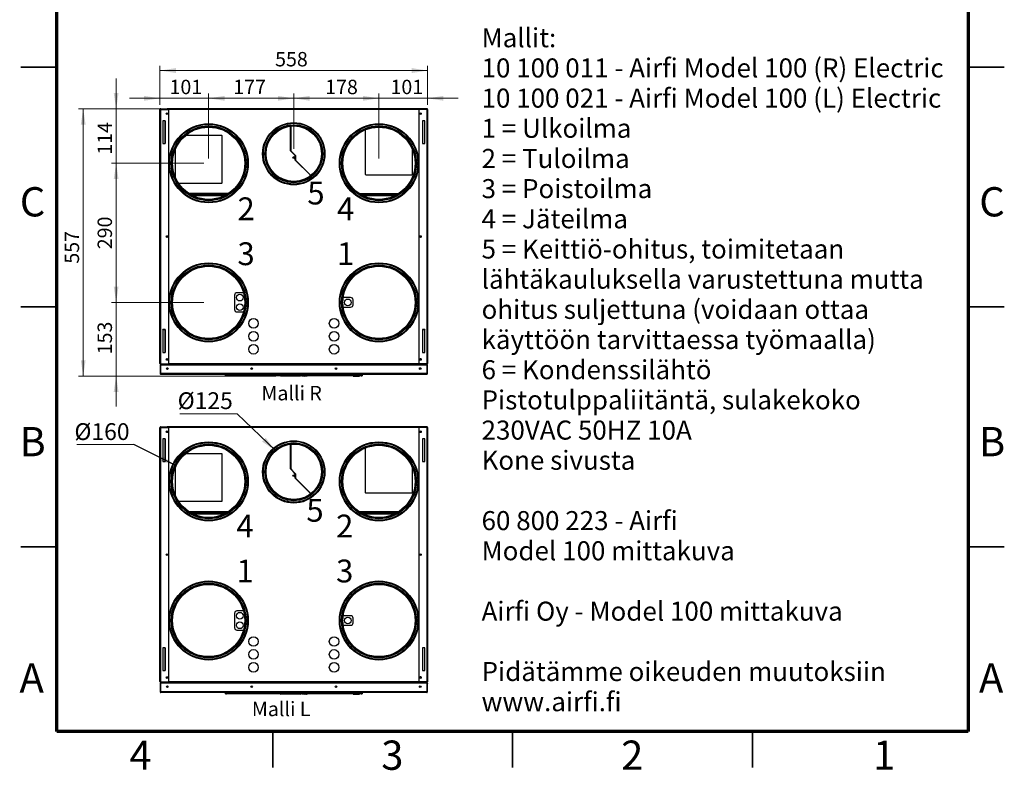
# Model space of a CAD drawing. Units: millimetres. Extents: x 2 to 208, y 2 to 295.
# Drawn here: x 2 to 208, y 2 to 158 of the extents above; entities that cross this region are included whole.
import ezdxf

# ---------------------------------------------------------------- set-up
doc = ezdxf.new("R2010")
doc.units = ezdxf.units.MM
doc.styles.add('SLDTEXTSTYLE0', font='TXT', dxfattribs={"width": 0.75})
doc.styles.add('SLDTEXTSTYLE1', font='TXT', dxfattribs={"width": 0.694444})
doc.dimstyles.new('SLDDIMSTYLE0', dxfattribs={"dimtxt": 3, "dimasz": 3.302, "dimexe": 0, "dimexo": 0.0625, "dimgap": 0.75, "dimtad": 1, "dimdec": 0, "dimlfac": 10, "dimrnd": 1e-09, "dimzin": 12, "dimdsep": 46, "dimtxsty": 'SLDTEXTSTYLE0', "dimsah": 1, "dimcen": 0.09, "dimadec": 0, "dimazin": 3, "dimtfac": 1, "dimtdec": 0, "dimtofl": 0, "dimtmove": 0, "dimatfit": 3, "dimfxl": 1, "dimfrac": 2, "dimtolj": 1, "dimtzin": 12, "dimarcsym": 0})
doc.dimstyles.new('SLDDIMSTYLE1', dxfattribs={"dimtxt": 3, "dimasz": 3.302, "dimexe": 0, "dimexo": 0.0625, "dimgap": 0.75, "dimtad": 1, "dimdec": 0, "dimlfac": 10, "dimrnd": 1e-09, "dimzin": 12, "dimdsep": 46, "dimtxsty": 'SLDTEXTSTYLE0', "dimsah": 1, "dimcen": 0.09, "dimadec": 0, "dimazin": 3, "dimtfac": 1, "dimtdec": 0, "dimtmove": 0, "dimatfit": 0, "dimfxl": 1, "dimfrac": 2, "dimtolj": 1, "dimtzin": 12, "dimarcsym": 0})
doc.dimstyles.new('SLDDIMSTYLE2', dxfattribs={"dimtxt": 0.18, "dimasz": 3.302, "dimexe": 0, "dimexo": 0.0625, "dimgap": 0, "dimtad": 0, "dimtih": 1, "dimtoh": 1, "dimdec": 0, "dimrnd": 1e-09, "dimzin": 0, "dimdsep": 46, "dimtxsty": 'Standard', "dimsah": 1, "dimcen": 0.09, "dimadec": 0, "dimazin": 0, "dimtfac": 3.302, "dimtdec": 0, "dimtofl": 0, "dimtmove": 0, "dimatfit": 3, "dimfxl": 1, "dimfrac": 2, "dimtolj": 1, "dimtzin": 0, "dimarcsym": 0})

# ---------------------------------------------------------------- blocks, each defined once
blk = doc.blocks.new('SW_NOTE_0')
at = {"color": 0, "linetype": 'Continuous', "lineweight": 0, "attachment_point": 1}
for s, insert, char_height, style in [('Mallit:', (0, 5.12), 3.969, 'SLDTEXTSTYLE0'), ('10 100 011 - Airfi Model 100 (R) Electric', (0, -1.18), 3.9687, 'SLDTEXTSTYLE0'), ('10 100 021 - Airfi Model 100 (L) Electric', (0, -7.47), 3.9687, 'SLDTEXTSTYLE0'), ('1 = Ulkoilma', (0, -13.76), 3.9687, 'SLDTEXTSTYLE0'), ('2 = Tuloilma', (0, -20.05), 3.9687, 'SLDTEXTSTYLE0'), ('3 = Poistoilma', (0, -26.34), 3.9687, 'SLDTEXTSTYLE0'), ('4 = Jäteilma', (0, -32.63), 3.9687, 'SLDTEXTSTYLE0'), ('5 = Keittiö-ohitus, toimitetaan', (0, -38.93), 3.9687, 'SLDTEXTSTYLE0'), ('lähtäkauluksella varustettuna mutta', (0, -45.22), 3.9687, 'SLDTEXTSTYLE0'), ('ohitus suljettuna (voidaan ottaa', (0, -51.51), 3.9687, 'SLDTEXTSTYLE0'), ('käyttöön tarvittaessa työmaalla)', (0, -57.8), 3.9687, 'SLDTEXTSTYLE0'), ('6 = Kondenssilähtö', (0, -64.09), 3.9687, 'SLDTEXTSTYLE0'), ('Pistotulppaliitäntä, sulakekoko', (0, -70.38), 3.9687, 'SLDTEXTSTYLE0'), ('230VAC 50HZ 10A', (0, -76.68), 3.9687, 'SLDTEXTSTYLE0'), ('Kone sivusta', (0, -82.97), 3.9687, 'SLDTEXTSTYLE0'), ('60 800 223 - Airfi', (0, -95.55), 3.9687, 'SLDTEXTSTYLE1'), ('Model 100 mittakuva', (0, -101.84), 3.9687, 'SLDTEXTSTYLE0'), ('Airfi Oy - Model 100 mittakuva', (0, -114.43), 3.9687, 'SLDTEXTSTYLE0'), ('Pidätämme oikeuden muutoksiin', (0, -127.01), 3.9687, 'SLDTEXTSTYLE0'), ('www.airfi.fi', (0, -133.3), 3.9687, 'SLDTEXTSTYLE0')]:
    blk.add_mtext(s, dxfattribs=dict(at, insert=insert, char_height=char_height, style=style))
blk = doc.blocks.new('_D_6')
at = {"color": 7, "linetype": 'Continuous', "lineweight": 18}
for p, q in [((31.5, 140.66), (31.5, 148.79)), ((31.5, 147.79), (87.3, 147.79)), ((87.3, 140.66), (87.3, 148.79))]:
    blk.add_line(p, q, dxfattribs=at)
for points in [[(31.5, 147.79), (34.81, 147.28), (34.81, 148.3)], [(87.3, 147.79), (84, 148.3), (84, 147.28)]]:
    blk.add_solid(points, dxfattribs=at)
at = {"color": 7, "linetype": 'Continuous', "lineweight": 18, "insert": (55.5, 151.66), "char_height": 3, "attachment_point": 1, "style": 'SLDTEXTSTYLE0'}
blk.add_mtext('558', dxfattribs=at)
blk = doc.blocks.new('_D_7')
at = {"color": 7, "linetype": 'Continuous', "lineweight": 18}
for p, q in [((31.5, 142), (25.15, 142)), ((31.5, 140.66), (31.5, 143)), ((41.65, 142), (31.5, 142)), ((41.65, 129.46), (41.65, 143)), ((41.65, 142), (48, 142))]:
    blk.add_line(p, q, dxfattribs=at)
for points in [[(31.5, 142), (28.2, 142.51), (28.2, 141.5)], [(41.65, 142), (44.96, 141.5), (44.96, 142.51)]]:
    blk.add_solid(points, dxfattribs=at)
at = {"color": 7, "linetype": 'Continuous', "lineweight": 18, "insert": (33.49, 145.87), "char_height": 3, "attachment_point": 1, "style": 'SLDTEXTSTYLE0'}
blk.add_mtext('101', dxfattribs=at)
blk = doc.blocks.new('_D_8')
at = {"color": 7, "linetype": 'Continuous', "lineweight": 18}
for p, q in [((59.39, 131.44), (59.39, 143)), ((59.39, 142), (77.15, 142)), ((77.15, 129.46), (77.15, 143))]:
    blk.add_line(p, q, dxfattribs=at)
for points in [[(59.39, 142), (62.7, 141.5), (62.7, 142.51)], [(77.15, 142), (73.85, 142.51), (73.85, 141.5)]]:
    blk.add_solid(points, dxfattribs=at)
at = {"color": 7, "linetype": 'Continuous', "lineweight": 18, "insert": (65.94, 145.87), "char_height": 3, "attachment_point": 1, "style": 'SLDTEXTSTYLE0'}
blk.add_mtext('178', dxfattribs=at)
blk = doc.blocks.new('_D_9')
at = {"color": 7, "linetype": 'Continuous', "lineweight": 18}
for p, q in [((41.65, 129.46), (41.65, 143)), ((59.39, 142), (41.65, 142)), ((59.39, 131.44), (59.39, 143))]:
    blk.add_line(p, q, dxfattribs=at)
for points in [[(41.65, 142), (44.96, 141.5), (44.96, 142.51)], [(59.39, 142), (56.09, 142.51), (56.09, 141.5)]]:
    blk.add_solid(points, dxfattribs=at)
at = {"color": 7, "linetype": 'Continuous', "lineweight": 18, "insert": (46.77, 145.87), "char_height": 3, "attachment_point": 1, "style": 'SLDTEXTSTYLE0'}
blk.add_mtext('177', dxfattribs=at)
blk = doc.blocks.new('_D_10')
at = {"color": 7, "linetype": 'Continuous', "lineweight": 18}
for p, q in [((77.15, 142), (70.8, 142)), ((77.15, 129.46), (77.15, 143)), ((77.15, 142), (87.3, 142)), ((87.3, 140.66), (87.3, 143)), ((87.3, 142), (93.65, 142))]:
    blk.add_line(p, q, dxfattribs=at)
for points in [[(77.15, 142), (73.85, 142.51), (73.85, 141.5)], [(87.3, 142), (90.6, 141.5), (90.6, 142.51)]]:
    blk.add_solid(points, dxfattribs=at)
at = {"color": 7, "linetype": 'Continuous', "lineweight": 18, "insert": (79.55, 145.87), "char_height": 3, "attachment_point": 1, "style": 'SLDTEXTSTYLE0'}
blk.add_mtext('101', dxfattribs=at)
blk = doc.blocks.new('_D_11')
at = {"color": 7, "linetype": 'Continuous', "lineweight": 18}
for p, q in [((32.03, 139.81), (14.5, 139.81)), ((15.5, 84.11), (15.5, 139.81)), ((55.68, 84.11), (14.5, 84.11))]:
    blk.add_line(p, q, dxfattribs=at)
for points in [[(15.5, 139.81), (15, 136.51), (16.01, 136.51)], [(15.5, 84.11), (16.01, 87.41), (15, 87.41)]]:
    blk.add_solid(points, dxfattribs=at)
at = {"color": 7, "linetype": 'Continuous', "lineweight": 18, "insert": (11.64, 107.53), "char_height": 3, "attachment_point": 1, "rotation": 90, "style": 'SLDTEXTSTYLE0'}
blk.add_mtext('557', dxfattribs=at)
blk = doc.blocks.new('_D_12')
at = {"color": 7, "linetype": 'Continuous', "lineweight": 18}
for p, q in [((22.37, 139.81), (22.37, 146.16)), ((32.03, 139.81), (21.37, 139.81)), ((22.37, 139.81), (22.37, 128.46)), ((40.65, 128.46), (21.37, 128.46)), ((22.37, 128.46), (22.37, 122.11))]:
    blk.add_line(p, q, dxfattribs=at)
for points in [[(22.37, 139.81), (22.87, 143.11), (21.86, 143.11)], [(22.37, 128.46), (21.86, 125.16), (22.87, 125.16)]]:
    blk.add_solid(points, dxfattribs=at)
at = {"color": 7, "linetype": 'Continuous', "lineweight": 18, "insert": (18.5, 130.25), "char_height": 3, "attachment_point": 1, "rotation": 90, "style": 'SLDTEXTSTYLE0'}
blk.add_mtext('114', dxfattribs=at)
blk = doc.blocks.new('_D_13')
at = {"color": 7, "linetype": 'Continuous', "lineweight": 18}
for p, q in [((40.65, 128.46), (21.37, 128.46)), ((22.37, 128.46), (22.37, 99.46)), ((40.65, 99.46), (21.37, 99.46))]:
    blk.add_line(p, q, dxfattribs=at)
for points in [[(22.37, 128.46), (21.86, 125.16), (22.87, 125.16)], [(22.37, 99.46), (22.87, 102.76), (21.86, 102.76)]]:
    blk.add_solid(points, dxfattribs=at)
at = {"color": 7, "linetype": 'Continuous', "lineweight": 18, "insert": (18.5, 110.54), "char_height": 3, "attachment_point": 1, "rotation": 90, "style": 'SLDTEXTSTYLE0'}
blk.add_mtext('290', dxfattribs=at)
blk = doc.blocks.new('_D_14')
at = {"color": 7, "linetype": 'Continuous', "lineweight": 18}
for p, q in [((22.37, 99.46), (22.37, 105.81)), ((40.65, 99.46), (21.37, 99.46)), ((22.37, 99.46), (22.37, 84.11)), ((55.68, 84.11), (21.37, 84.11)), ((22.37, 84.11), (22.37, 77.76))]:
    blk.add_line(p, q, dxfattribs=at)
for points in [[(22.37, 99.46), (22.87, 102.76), (21.86, 102.76)], [(22.37, 84.11), (21.86, 80.81), (22.87, 80.81)]]:
    blk.add_solid(points, dxfattribs=at)
at = {"color": 7, "linetype": 'Continuous', "lineweight": 18, "insert": (18.5, 88.63), "char_height": 3, "attachment_point": 1, "rotation": 90, "style": 'SLDTEXTSTYLE0'}
blk.add_mtext('153', dxfattribs=at)
blk = doc.blocks.new('SW_NOTE_1')
at = {"color": 0, "linetype": 'Continuous', "lineweight": 0}
blk.add_line((-11.9, 0), (0, 0), dxfattribs=at)
at = {"color": 0, "linetype": 'Continuous', "lineweight": 0, "insert": (-12.38, 4.47), "char_height": 3.5, "attachment_point": 1, "style": 'SLDTEXTSTYLE0'}
blk.add_mtext('Ø160', dxfattribs=at)
blk = doc.blocks.new('SW_NOTE_2')
at = {"color": 0, "linetype": 'Continuous', "lineweight": 0}
blk.add_line((-11.9, 0), (0, 0), dxfattribs=at)
at = {"color": 0, "linetype": 'Continuous', "lineweight": 0, "insert": (-12.38, 4.5), "char_height": 3.5, "attachment_point": 1, "style": 'SLDTEXTSTYLE0'}
blk.add_mtext('Ø125', dxfattribs=at)

msp = doc.modelspace()

# ---------------------------------------------------------------- linework, layer by layer
at = {"color": 7, "linetype": 'Continuous', "lineweight": 70}
for p, q in [((10, 10), (10, 287)), ((200, 287), (200, 10)), ((200, 10), (10, 10))]:
    msp.add_line(p, q, dxfattribs=at)
at = {"color": 7, "linetype": 'Continuous', "lineweight": 35}
for p, q in [((2.5, 148.5), (10, 148.5)), ((10, 148.5), (2.5, 148.5)), ((207.5, 148.5), (200, 148.5)), ((200, 148.5), (207.5, 148.5)), ((10, 98.5), (2.5, 98.5)), ((200, 98.5), (207.5, 98.5)), ((10, 48.5), (2.5, 48.5)), ((200, 48.5), (207.5, 48.5)), ((55, 10), (55, 2.5)), ((105, 2.5), (105, 10)), ((105, 10), (105, 2.5)), ((155, 10), (155, 2.5))]:
    msp.add_line(p, q, dxfattribs=at)
at = {"color": 7, "linetype": 'Continuous', "lineweight": 25}
for p, q in [((31.5, 86.71), (31.5, 139.66)), ((31.65, 139.81), (31.65, 139.74)), ((31.65, 139.81), (33, 139.81)), ((31.65, 139.74), (33, 139.74)), ((31.65, 139.73), (31.65, 139.7)), ((33.03, 139.73), (31.65, 139.73)), ((31.65, 86.67), (31.65, 139.7)), ((31.65, 139.7), (33.15, 139.7)), ((33, 139.81), (33, 139.74)), ((33.03, 139.7), (33.03, 139.81)), ((85.78, 139.81), (33.03, 139.81)), ((87.15, 139.7), (85.65, 139.7)), ((85.78, 139.81), (85.78, 139.7)), ((87.15, 139.73), (85.78, 139.73)), ((87.15, 139.81), (85.8, 139.81)), ((85.8, 139.81), (85.8, 139.74)), ((87.15, 139.74), (85.8, 139.74)), ((87.15, 139.81), (87.15, 139.74)), ((87.15, 139.73), (87.15, 139.7)), ((87.15, 139.7), (87.15, 86.67)), ((87.3, 139.66), (87.3, 86.71)), ((33.35, 86.87), (33.35, 139.5)), ((85.45, 139.5), (85.45, 86.87)), ((32.58, 137.34), (32.08, 137.34)), ((32.08, 137.34), (32.08, 132.59)), ((32.56, 137.34), (32.1, 137.34)), ((32.1, 137.34), (32.1, 137.34)), ((32.56, 137.34), (32.56, 132.59)), ((32.58, 132.59), (32.58, 137.34)), ((58.7, 131.05), (58.7, 136.19)), ((58.75, 136.2), (58.75, 131.07)), ((77.51, 135.98), (76.79, 135.98)), ((86.73, 137.34), (86.23, 137.34)), ((86.23, 137.34), (86.23, 132.59)), ((86.25, 137.34), (86.25, 132.59)), ((86.7, 137.34), (86.25, 137.34)), ((86.7, 137.34), (86.7, 137.34)), ((86.73, 132.59), (86.73, 137.34)), ((44.4, 134.23), (36.82, 134.23)), ((44.5, 124.43), (44.5, 134.13)), ((74.3, 135.42), (74.3, 126.18)), ((32.08, 132.59), (32.58, 132.59)), ((86.23, 132.59), (86.73, 132.59)), ((34.68, 131.29), (34.68, 125.63)), ((59.1, 130.65), (58.7, 131.05)), ((58.75, 131.07), (59.13, 130.69)), ((59.13, 130.69), (59.1, 130.65)), ((59.17, 130.58), (59.2, 130.62)), ((59.7, 130.05), (59.17, 130.58)), ((59.2, 130.62), (59.75, 130.07)), ((59.7, 129.1), (59.7, 130.05)), ((59.75, 130.07), (59.75, 129.12)), ((84.13, 126.18), (84.13, 131.29)), ((62.92, 125.88), (59.7, 129.1)), ((59.75, 129.12), (62.96, 125.91)), ((74.4, 126.08), (84.03, 126.08)), ((35.36, 124.33), (44.4, 124.33)), ((45.6, 122.05), (37.71, 122.05)), ((44.88, 121.66), (38.43, 121.66)), ((73.04, 122.16), (81.27, 122.16)), ((81.1, 122.05), (73.21, 122.05)), ((80.38, 121.66), (73.93, 121.66)), ((47.05, 100.96), (47.05, 97.96)), ((48.91, 101.46), (47.55, 101.46)), ((71.25, 100.46), (69.7, 100.46)), ((71.75, 98.96), (71.75, 99.96)), ((47.55, 97.46), (48.91, 97.46)), ((69.7, 98.46), (71.25, 98.46)), ((32.58, 93.79), (32.08, 93.79)), ((32.08, 93.79), (32.08, 89.04)), ((32.1, 93.74), (32.1, 93.79)), ((32.56, 93.74), (32.1, 93.74)), ((32.56, 93.79), (32.56, 89.04)), ((32.58, 89.04), (32.58, 93.79)), ((86.23, 93.79), (86.23, 89.04)), ((86.73, 93.79), (86.23, 93.79)), ((86.25, 93.79), (86.25, 89.04)), ((86.7, 93.74), (86.25, 93.74)), ((86.7, 93.79), (86.7, 93.74)), ((86.73, 89.04), (86.73, 93.79)), ((32.08, 89.04), (32.58, 89.04)), ((86.23, 89.04), (86.73, 89.04)), ((31.63, 86.38), (31.55, 86.38)), ((31.55, 86.38), (31.55, 84.61)), ((31.63, 86.38), (31.63, 84.61)), ((31.64, 84.61), (31.64, 86.46)), ((31.64, 86.46), (87.16, 86.46)), ((31.64, 85.69), (31.64, 86.38)), ((31.65, 86.67), (33.15, 86.67)), ((31.65, 86.67), (31.65, 86.64)), ((31.65, 86.56), (31.65, 86.64)), ((31.65, 86.64), (33, 86.64)), ((31.65, 86.56), (33, 86.56)), ((32.93, 87.71), (33.08, 87.71)), ((33, 86.56), (33, 86.64)), ((33.03, 86.64), (33, 86.64)), ((33.03, 86.56), (33.03, 86.67)), ((33.03, 86.46), (33.03, 86.56)), ((85.78, 86.56), (33.03, 86.56)), ((33.1, 87.43), (33.1, 87.7)), ((33.11, 87.44), (33.1, 87.44)), ((33.13, 87.56), (33.13, 87.67)), ((33.17, 87.56), (33.13, 87.56)), ((33.13, 87.56), (33.13, 87.49)), ((33.13, 87.45), (33.13, 87.49)), ((85.85, 86.56), (58.35, 86.56)), ((85.68, 87.56), (85.64, 87.56)), ((87.15, 86.67), (85.65, 86.67)), ((85.68, 87.67), (85.68, 87.56)), ((85.68, 87.49), (85.68, 87.56)), ((85.68, 87.49), (85.68, 87.45)), ((85.7, 87.44), (85.69, 87.44)), ((85.7, 87.7), (85.7, 87.43)), ((85.88, 87.71), (85.73, 87.71)), ((85.78, 86.67), (85.78, 86.56)), ((85.78, 86.46), (85.78, 86.56)), ((85.8, 86.56), (85.8, 86.64)), ((87.15, 86.64), (85.8, 86.64)), ((87.15, 86.56), (85.8, 86.56)), ((85.9, 86.67), (85.9, 86.64)), ((87.15, 86.64), (87.15, 86.67)), ((87.15, 86.56), (87.15, 86.64)), ((87.16, 86.46), (87.16, 84.61)), ((87.17, 86.38), (87.17, 85.69)), ((87.18, 86.38), (87.25, 86.38)), ((87.18, 86.38), (87.18, 86.34)), ((87.18, 84.61), (87.18, 86.34)), ((87.25, 86.34), (87.18, 86.34)), ((87.25, 86.38), (87.25, 86.34)), ((87.25, 84.61), (87.25, 86.34)), ((31.63, 84.61), (31.55, 84.61)), ((31.64, 85.69), (31.64, 85.65)), ((87.16, 84.61), (31.64, 84.61)), ((87.1, 84.46), (31.7, 84.46)), ((45.15, 84.36), (45.15, 84.46)), ((45.15, 84.36), (45.35, 84.36)), ((45.15, 84.18), (45.15, 84.36)), ((45.15, 84.18), (45.25, 84.18)), ((45.25, 84.16), (45.17, 84.16)), ((45.25, 84.19), (45.25, 84.18)), ((45.25, 84.16), (45.25, 84.18)), ((45.25, 84.18), (45.27, 84.18)), ((45.35, 84.16), (45.25, 84.16)), ((45.35, 84.46), (45.35, 84.36)), ((45.35, 84.36), (73.45, 84.36)), ((45.35, 84.16), (45.35, 84.36)), ((73.45, 84.16), (45.35, 84.16)), ((61.19, 84.16), (61.19, 84.11)), ((71.77, 84.11), (71.77, 84.16)), ((71.79, 84.11), (71.79, 84.16)), ((71.98, 84.11), (71.98, 84.16)), ((72.16, 84.11), (72.16, 84.16)), ((72.23, 84.11), (72.23, 84.16)), ((72.26, 84.11), (72.26, 84.16)), ((72.36, 84.11), (72.36, 84.16)), ((72.49, 84.11), (72.49, 84.16)), ((72.55, 84.11), (72.55, 84.16)), ((72.58, 84.11), (72.58, 84.16)), ((72.68, 84.11), (72.68, 84.16)), ((72.78, 84.11), (72.78, 84.16)), ((72.81, 84.11), (72.81, 84.16)), ((72.87, 84.11), (72.87, 84.16)), ((72.9, 84.11), (72.9, 84.16)), ((73, 84.11), (73, 84.16)), ((73.1, 84.11), (73.1, 84.16)), ((73.45, 84.36), (73.45, 84.46)), ((73.45, 84.16), (73.45, 84.36)), ((73.65, 84.36), (73.45, 84.36)), ((73.55, 84.16), (73.45, 84.16)), ((73.54, 84.18), (73.55, 84.18)), ((73.55, 84.18), (73.55, 84.19)), ((73.55, 84.18), (73.65, 84.18)), ((73.55, 84.16), (73.55, 84.18)), ((73.63, 84.16), (73.55, 84.16)), ((73.65, 84.46), (73.65, 84.36)), ((73.65, 84.36), (73.65, 84.18)), ((87.16, 85.65), (87.17, 85.69)), ((87.18, 84.61), (87.25, 84.61)), ((60.73, 84.11), (56.68, 84.11)), ((61.19, 84.11), (61.09, 84.11)), ((61.24, 84.11), (61.19, 84.11)), ((61.72, 84.11), (61.24, 84.11)), ((62.13, 84.11), (61.96, 84.11)), ((71.78, 84.11), (71.77, 84.11)), ((72.23, 84.11), (72.18, 84.11)), ((72.23, 84.11), (72.26, 84.11)), ((72.54, 84.11), (72.51, 84.11)), ((72.87, 84.11), (72.82, 84.11)), ((72.87, 84.11), (72.9, 84.11)), ((31.5, 20.39), (31.5, 73.35)), ((31.65, 73.49), (31.65, 73.42)), ((31.65, 73.49), (33, 73.49)), ((31.65, 73.42), (33, 73.42)), ((31.65, 73.42), (31.65, 73.39)), ((33.03, 73.42), (31.65, 73.42)), ((31.65, 20.35), (31.65, 73.39)), ((31.65, 73.39), (33.15, 73.39)), ((33, 73.49), (33, 73.42)), ((33.03, 73.39), (33.03, 73.49)), ((85.78, 73.49), (33.03, 73.49)), ((33.35, 20.55), (33.35, 73.19)), ((85.45, 73.19), (85.45, 20.55)), ((87.15, 73.39), (85.65, 73.39)), ((85.78, 73.49), (85.78, 73.39)), ((87.15, 73.42), (85.78, 73.42)), ((87.15, 73.49), (85.8, 73.49)), ((85.8, 73.49), (85.8, 73.42)), ((87.15, 73.42), (85.8, 73.42)), ((87.15, 73.49), (87.15, 73.42)), ((87.15, 73.42), (87.15, 73.39)), ((87.15, 73.39), (87.15, 20.35)), ((87.3, 73.35), (87.3, 20.39)), ((32.58, 71.02), (32.08, 71.02)), ((32.08, 71.02), (32.08, 66.27)), ((32.56, 71.02), (32.1, 71.02)), ((32.1, 71.02), (32.1, 71.02)), ((32.56, 71.02), (32.56, 66.27)), ((32.58, 66.27), (32.58, 71.02)), ((58.7, 64.73), (58.7, 69.88)), ((58.75, 69.88), (58.75, 64.75)), ((86.73, 71.02), (86.23, 71.02)), ((86.23, 71.02), (86.23, 66.27)), ((86.25, 71.02), (86.25, 66.27)), ((86.7, 71.02), (86.25, 71.02)), ((86.7, 71.02), (86.7, 71.02)), ((86.73, 66.27), (86.73, 71.02)), ((44.4, 67.91), (36.82, 67.91)), ((44.5, 58.11), (44.5, 67.81)), ((74.3, 69.11), (74.3, 59.86)), ((77.51, 69.66), (76.79, 69.66)), ((32.08, 66.27), (32.58, 66.27)), ((86.23, 66.27), (86.73, 66.27)), ((34.68, 64.97), (34.68, 59.32)), ((59.1, 64.34), (58.7, 64.73)), ((58.75, 64.75), (59.13, 64.37)), ((59.13, 64.37), (59.1, 64.34)), ((59.17, 64.26), (59.2, 64.3)), ((59.7, 63.73), (59.17, 64.26)), ((59.2, 64.3), (59.75, 63.75)), ((59.7, 62.78), (59.7, 63.73)), ((59.75, 63.75), (59.75, 62.8)), ((84.13, 59.86), (84.13, 64.97)), ((62.92, 59.56), (59.7, 62.78)), ((59.75, 62.8), (62.96, 59.59)), ((74.4, 59.76), (84.03, 59.76)), ((35.36, 58.01), (44.4, 58.01)), ((45.6, 55.74), (37.71, 55.74)), ((73.04, 55.84), (81.27, 55.84)), ((81.1, 55.74), (73.21, 55.74)), ((44.88, 55.34), (38.43, 55.34)), ((80.38, 55.34), (73.93, 55.34)), ((48.91, 35.14), (47.55, 35.14)), ((47.05, 34.64), (47.05, 31.64)), ((71.25, 34.14), (69.7, 34.14)), ((71.75, 32.64), (71.75, 33.64)), ((47.55, 31.14), (48.91, 31.14)), ((69.7, 32.14), (71.25, 32.14)), ((32.58, 27.47), (32.08, 27.47)), ((32.08, 27.47), (32.08, 22.72)), ((32.1, 27.42), (32.1, 27.47)), ((32.56, 27.42), (32.1, 27.42)), ((32.56, 27.47), (32.56, 22.72)), ((32.58, 22.72), (32.58, 27.47)), ((86.23, 27.47), (86.23, 22.72)), ((86.73, 27.47), (86.23, 27.47)), ((86.25, 27.47), (86.25, 22.72)), ((86.7, 27.42), (86.25, 27.42)), ((86.7, 27.47), (86.7, 27.42)), ((86.73, 22.72), (86.73, 27.47)), ((32.08, 22.72), (32.58, 22.72)), ((86.23, 22.72), (86.73, 22.72)), ((32.93, 21.39), (33.08, 21.39)), ((33.1, 21.11), (33.1, 21.38)), ((33.11, 21.12), (33.1, 21.12)), ((33.13, 21.24), (33.13, 21.35)), ((33.17, 21.24), (33.13, 21.24)), ((33.13, 21.24), (33.13, 21.17)), ((33.13, 21.13), (33.13, 21.17)), ((85.68, 21.24), (85.64, 21.24)), ((85.68, 21.35), (85.68, 21.24)), ((85.68, 21.17), (85.68, 21.24)), ((85.68, 21.17), (85.68, 21.13)), ((85.7, 21.12), (85.69, 21.12)), ((85.7, 21.38), (85.7, 21.11)), ((85.88, 21.39), (85.73, 21.39)), ((31.63, 20.06), (31.55, 20.06)), ((31.55, 20.06), (31.55, 18.29)), ((31.63, 20.06), (31.63, 18.29)), ((31.64, 18.29), (31.64, 20.14)), ((31.64, 20.14), (87.16, 20.14)), ((31.64, 19.37), (31.64, 20.06)), ((31.64, 19.37), (31.64, 19.33)), ((31.65, 20.35), (33.15, 20.35)), ((31.65, 20.35), (31.65, 20.32)), ((31.65, 20.24), (31.65, 20.32)), ((31.65, 20.32), (33, 20.32)), ((31.65, 20.24), (33, 20.24)), ((33, 20.24), (33, 20.32)), ((33.03, 20.32), (33, 20.32)), ((33.03, 20.24), (33.03, 20.35)), ((33.03, 20.14), (33.03, 20.24)), ((85.78, 20.24), (33.03, 20.24)), ((85.85, 20.24), (58.35, 20.24)), ((87.15, 20.35), (85.65, 20.35)), ((85.78, 20.35), (85.78, 20.24)), ((85.78, 20.14), (85.78, 20.24)), ((85.8, 20.24), (85.8, 20.32)), ((87.15, 20.32), (85.8, 20.32)), ((87.15, 20.24), (85.8, 20.24)), ((85.9, 20.35), (85.9, 20.32)), ((87.15, 20.32), (87.15, 20.35)), ((87.15, 20.24), (87.15, 20.32)), ((87.16, 20.14), (87.16, 18.29)), ((87.16, 19.33), (87.17, 19.37)), ((87.17, 20.06), (87.17, 19.37)), ((87.18, 20.06), (87.25, 20.06)), ((87.18, 20.06), (87.18, 20.03)), ((87.18, 18.29), (87.18, 20.03)), ((87.25, 20.03), (87.18, 20.03)), ((87.25, 20.06), (87.25, 20.03)), ((87.25, 18.29), (87.25, 20.03)), ((31.63, 18.29), (31.55, 18.29)), ((87.16, 18.29), (31.64, 18.29)), ((87.1, 18.14), (31.7, 18.14)), ((45.15, 18.04), (45.15, 18.14)), ((45.15, 18.04), (45.35, 18.04)), ((45.15, 17.86), (45.15, 18.04)), ((45.15, 17.86), (45.25, 17.86)), ((45.25, 17.84), (45.17, 17.84)), ((45.25, 17.87), (45.25, 17.86)), ((45.25, 17.84), (45.25, 17.86)), ((45.25, 17.86), (45.27, 17.86)), ((45.35, 17.84), (45.25, 17.84)), ((45.35, 18.14), (45.35, 18.04)), ((45.35, 18.04), (73.45, 18.04)), ((45.35, 17.84), (45.35, 18.04)), ((73.45, 17.84), (45.35, 17.84)), ((60.73, 17.79), (56.68, 17.79)), ((61.19, 17.79), (61.09, 17.79)), ((61.19, 17.84), (61.19, 17.79)), ((61.24, 17.79), (61.19, 17.79)), ((61.72, 17.79), (61.24, 17.79)), ((62.13, 17.79), (61.96, 17.79)), ((71.77, 17.79), (71.77, 17.84)), ((71.78, 17.79), (71.77, 17.79)), ((71.79, 17.79), (71.79, 17.84)), ((71.98, 17.79), (71.98, 17.84)), ((72.16, 17.79), (72.16, 17.84)), ((72.23, 17.79), (72.18, 17.79)), ((72.23, 17.79), (72.23, 17.84)), ((72.23, 17.79), (72.26, 17.79)), ((72.26, 17.79), (72.26, 17.84)), ((72.36, 17.79), (72.36, 17.84)), ((72.49, 17.79), (72.49, 17.84)), ((72.54, 17.79), (72.51, 17.79)), ((72.55, 17.79), (72.55, 17.84)), ((72.58, 17.79), (72.58, 17.84)), ((72.68, 17.79), (72.68, 17.84)), ((72.78, 17.79), (72.78, 17.84)), ((72.81, 17.79), (72.81, 17.84)), ((72.87, 17.79), (72.82, 17.79)), ((72.87, 17.79), (72.87, 17.84)), ((72.87, 17.79), (72.9, 17.79)), ((72.9, 17.79), (72.9, 17.84)), ((73, 17.79), (73, 17.84)), ((73.1, 17.79), (73.1, 17.84)), ((73.45, 18.04), (73.45, 18.14)), ((73.45, 17.84), (73.45, 18.04)), ((73.65, 18.04), (73.45, 18.04)), ((73.55, 17.84), (73.45, 17.84)), ((73.54, 17.86), (73.55, 17.86)), ((73.55, 17.86), (73.55, 17.87)), ((73.55, 17.86), (73.65, 17.86)), ((73.55, 17.84), (73.55, 17.86)), ((73.63, 17.84), (73.55, 17.84)), ((73.65, 18.14), (73.65, 18.04)), ((73.65, 18.04), (73.65, 17.86)), ((87.18, 18.29), (87.25, 18.29))]:
    msp.add_line(p, q, dxfattribs=at)
at = {"color": 8, "linetype": 'Continuous', "lineweight": 25}
for p, q in [((85.53, 139.66), (33.27, 139.66)), ((45.72, 122.13), (37.59, 122.13)), ((37.96, 121.9), (45.35, 121.9)), ((73.46, 121.9), (80.85, 121.9)), ((31.64, 86.38), (31.64, 86.38)), ((32.95, 87.4), (32.95, 87.71)), ((33.13, 87.49), (33.15, 87.49)), ((33.27, 86.71), (85.53, 86.71)), ((85.65, 87.49), (85.68, 87.49)), ((85.85, 87.4), (85.85, 87.71)), ((87.17, 86.38), (87.16, 86.38)), ((31.64, 85.69), (31.64, 85.69)), ((87.17, 85.69), (87.16, 85.69)), ((85.53, 73.35), (33.27, 73.35)), ((45.72, 55.81), (37.59, 55.81)), ((37.96, 55.59), (45.35, 55.59)), ((73.46, 55.59), (80.85, 55.59)), ((32.95, 21.09), (32.95, 21.39)), ((33.13, 21.17), (33.15, 21.17)), ((85.65, 21.17), (85.68, 21.17)), ((85.85, 21.09), (85.85, 21.39)), ((31.64, 20.06), (31.64, 20.06)), ((31.64, 19.37), (31.64, 19.37)), ((33.27, 20.39), (85.53, 20.39)), ((87.17, 20.06), (87.16, 20.06)), ((87.17, 19.37), (87.16, 19.37))]:
    msp.add_line(p, q, dxfattribs=at)
at = {"color": 7, "linetype": 'Continuous', "lineweight": 25, "flags": 128}
for points in [[(58.35, 86.56), (58.34, 86.56), (58.34, 86.56)], [(85.87, 86.56), (85.86, 86.56), (85.85, 86.56)], [(58.35, 20.24), (58.34, 20.24), (58.34, 20.24)], [(85.87, 20.24), (85.86, 20.24), (85.85, 20.24)]]:
    msp.add_lwpolyline(points, dxfattribs=at)
at = {"color": 7, "linetype": 'Continuous', "lineweight": 25}
for centre, radius in [((33, 138.81), 0.175), ((33, 138.81), 0.165), ((85.8, 138.81), 0.175), ((85.8, 138.81), 0.165), ((41.65, 128.46), 8.25), ((41.65, 128.46), 8.1), ((41.65, 128.46), 7.8), ((41.65, 128.46), 7.6), ((41.65, 128.46), 7.53), ((59.39, 130.44), 6.5), ((59.4, 130.46), 6.35), ((59.4, 130.46), 6.05), ((59.4, 130.46), 5.85), ((59.4, 130.46), 5.78), ((77.15, 128.46), 8.25), ((77.15, 128.46), 8.1), ((77.15, 128.46), 7.8), ((77.15, 128.46), 7.6), ((77.15, 128.46), 7.53), ((59.4, 129.65), 0.175), ((33, 113.19), 0.175), ((33, 113.19), 0.165), ((85.8, 113.19), 0.175), ((85.8, 113.19), 0.165), ((41.65, 99.46), 8.25), ((41.65, 99.46), 8.1), ((41.65, 99.46), 7.8), ((41.65, 99.46), 7.6), ((41.65, 99.46), 7.53), ((77.15, 99.46), 8.25), ((77.15, 99.46), 8.1), ((77.15, 99.46), 7.8), ((77.15, 99.46), 7.6), ((77.15, 99.46), 7.53), ((48.15, 100.46), 0.7), ((48.15, 98.46), 0.7), ((70.65, 99.46), 0.7), ((51, 95.09), 1), ((67.8, 95.09), 1), ((51, 92.39), 1), ((67.8, 92.39), 1), ((51, 89.69), 1), ((67.8, 89.69), 1), ((33, 87.56), 0.175), ((33, 87.56), 0.165), ((85.8, 87.56), 0.175), ((85.8, 87.56), 0.165), ((33.05, 85.66), 0.175), ((50.62, 85.66), 0.175), ((68.19, 85.66), 0.175), ((85.75, 85.66), 0.175), ((33, 72.49), 0.175), ((33, 72.49), 0.165), ((85.8, 72.49), 0.175), ((85.8, 72.49), 0.165), ((41.65, 62.14), 8.25), ((41.65, 62.14), 8.1), ((41.65, 62.14), 7.8), ((59.39, 64.12), 6.5), ((59.4, 64.14), 6.35), ((59.4, 64.14), 6.05), ((59.4, 64.14), 5.85), ((59.4, 64.14), 5.78), ((77.15, 62.14), 8.25), ((77.15, 62.14), 8.1), ((77.15, 62.14), 7.8), ((41.65, 62.14), 7.6), ((41.65, 62.14), 7.53), ((77.15, 62.14), 7.6), ((77.15, 62.14), 7.53), ((59.4, 63.33), 0.175), ((33, 46.87), 0.175), ((33, 46.87), 0.165), ((85.8, 46.87), 0.175), ((85.8, 46.87), 0.165), ((41.65, 33.14), 8.25), ((41.65, 33.14), 8.1), ((77.15, 33.14), 8.25), ((77.15, 33.14), 8.1), ((41.65, 33.14), 7.8), ((41.65, 33.14), 7.6), ((41.65, 33.14), 7.53), ((77.15, 33.14), 7.8), ((77.15, 33.14), 7.6), ((77.15, 33.14), 7.53), ((48.15, 34.14), 0.7), ((48.15, 32.14), 0.7), ((70.65, 33.14), 0.7), ((51, 28.77), 1), ((67.8, 28.77), 1), ((51, 26.07), 1), ((67.8, 26.07), 1), ((51, 23.37), 1), ((67.8, 23.37), 1), ((33, 21.24), 0.175), ((33, 21.24), 0.165), ((85.8, 21.24), 0.175), ((85.8, 21.24), 0.165), ((33.05, 19.34), 0.175), ((50.62, 19.34), 0.175), ((68.19, 19.34), 0.175), ((85.75, 19.34), 0.175)]:
    msp.add_circle(centre, radius, dxfattribs=at)
for centre, radius, start, end in [((33.15, 139.5), 0.2, 0, 90), ((85.65, 139.5), 0.2, 90, 180), ((44.4, 134.13), 0.1, 0, 90), ((74.4, 126.18), 0.1, 180, 270), ((84.03, 126.18), 0.1, 270, 0), ((44.4, 124.43), 0.1, 270, 0), ((47.55, 100.96), 0.5, 90, 180), ((71.25, 99.96), 0.5, 0, 90), ((71.25, 98.96), 0.5, 270, 0), ((47.55, 97.96), 0.5, 180, 270), ((31.63, 86.38), 0.08, 83.4381, 180), ((31.63, 86.38), 0.005, 360, 180), ((33.15, 86.87), 0.2, 270, 0), ((85.65, 86.87), 0.2, 180, 270), ((87.17, 86.38), 0.08, 360, 96.5619), ((87.17, 86.38), 0.005, 0, 180), ((45.35, 84.36), 0.2, 180, 270), ((45.17, 84.18), 0.02, 180, 270), ((56.68, 84.16), 0.05, 180, 270), ((60.73, 84.16), 0.05, 270, 0), ((61.09, 84.16), 0.05, 180, 270), ((61.24, 84.16), 0.05, 179.997, 269.9996), ((61.96, 84.16), 0.05, 180, 270), ((62.13, 84.16), 0.05, 270, 0), ((73.45, 84.36), 0.2, 270, 0), ((73.63, 84.18), 0.02, 270, 0), ((33.15, 73.19), 0.2, 0, 90), ((85.65, 73.19), 0.2, 90, 180), ((44.4, 67.81), 0.1, 0, 90), ((74.4, 59.86), 0.1, 180, 270), ((84.03, 59.86), 0.1, 270, 0), ((44.4, 58.11), 0.1, 270, 0), ((47.55, 34.64), 0.5, 90, 180), ((71.25, 33.64), 0.5, 0, 90), ((47.55, 31.64), 0.5, 180, 270), ((71.25, 32.64), 0.5, 270, 0), ((33.15, 20.55), 0.2, 270, 360), ((85.65, 20.55), 0.2, 180, 270), ((31.63, 20.06), 0.08, 83.4381, 180), ((31.63, 20.06), 0.005, 360, 180), ((87.17, 20.06), 0.08, 360, 96.5619), ((87.17, 20.06), 0.005, 0, 180), ((45.35, 18.04), 0.2, 180, 270), ((45.17, 17.86), 0.02, 180, 270), ((56.68, 17.84), 0.05, 180, 270), ((60.73, 17.84), 0.05, 270, 0), ((61.09, 17.84), 0.05, 180, 270), ((61.24, 17.84), 0.05, 179.997, 269.9996), ((61.96, 17.84), 0.05, 180, 270), ((62.13, 17.84), 0.05, 270, 0), ((73.45, 18.04), 0.2, 270, 0), ((73.63, 17.86), 0.02, 270, 0)]:
    msp.add_arc(centre, radius, start, end, dxfattribs=at)
for centre, start_param, end_param in [((56.68, 84.16), 1.570796, 3.141593), ((60.73, 84.16), 3.141593, 4.712389), ((61.09, 84.16), 1.570796, 3.141593), ((56.68, 17.84), 1.570796, 3.141593), ((60.73, 17.84), 3.141593, 4.712389), ((61.09, 17.84), 1.570796, 3.141593)]:
    msp.add_ellipse(centre, major_axis=(0, 0.05), ratio=0.9, start_param=start_param, end_param=end_param, dxfattribs=at)
for points, knots in [([(31.65, 139.81), (31.63, 139.81), (31.59, 139.81), (31.55, 139.77), (31.51, 139.72), (31.51, 139.68), (31.5, 139.66)], [0, 0, 0, 0, 0.249993, 0.499991, 0.750008, 1, 1, 1, 1]), ([(31.5, 139.66), (31.51, 139.67), (31.51, 139.67), (31.55, 139.68), (31.59, 139.69), (31.63, 139.7), (31.65, 139.7)], [0, 0, 0, 0, 0.250003, 0.500008, 0.750009, 1, 1, 1, 1]), ([(31.65, 139.74), (31.64, 139.74), (31.62, 139.73), (31.6, 139.72), (31.59, 139.7), (31.58, 139.69), (31.58, 139.69)], [0, 0, 0, 0, 0.326103, 0.652186, 0.978316, 1, 1, 1, 1]), ([(87.3, 139.66), (87.3, 139.68), (87.3, 139.72), (87.26, 139.77), (87.21, 139.81), (87.17, 139.81), (87.15, 139.81)], [0, 0, 0, 0, 0.249992, 0.500009, 0.750007, 1, 1, 1, 1]), ([(87.22, 139.69), (87.22, 139.69), (87.22, 139.7), (87.21, 139.72), (87.18, 139.73), (87.16, 139.74), (87.15, 139.74)], [0, 0, 0, 0, 0.021684, 0.347814, 0.673897, 1, 1, 1, 1]), ([(87.15, 139.7), (87.17, 139.7), (87.21, 139.69), (87.26, 139.68), (87.3, 139.67), (87.3, 139.67), (87.3, 139.66)], [0, 0, 0, 0, 0.249991, 0.499992, 0.749997, 1, 1, 1, 1]), ([(31.65, 86.67), (31.63, 86.67), (31.59, 86.68), (31.55, 86.69), (31.51, 86.7), (31.51, 86.71), (31.5, 86.71)], [0, 0, 0, 0, 0.24999, 0.499992, 0.749996, 1, 1, 1, 1]), ([(31.5, 86.71), (31.51, 86.69), (31.51, 86.65), (31.55, 86.6), (31.59, 86.57), (31.63, 86.56), (31.65, 86.56)], [0, 0, 0, 0, 0.250002, 0.500007, 0.75001, 1, 1, 1, 1]), ([(31.58, 86.68), (31.58, 86.68), (31.59, 86.67), (31.6, 86.66), (31.62, 86.64), (31.64, 86.64), (31.65, 86.64)], [0, 0, 0, 0, 0.0216696, 0.3477913, 0.6738952, 1, 1, 1, 1]), ([(87.3, 86.71), (87.3, 86.71), (87.3, 86.7), (87.26, 86.69), (87.21, 86.68), (87.17, 86.67), (87.15, 86.67)], [0, 0, 0, 0, 0.250004, 0.500008, 0.75001, 1, 1, 1, 1]), ([(87.15, 86.56), (87.17, 86.56), (87.21, 86.57), (87.26, 86.6), (87.3, 86.65), (87.3, 86.69), (87.3, 86.71)], [0, 0, 0, 0, 0.24999, 0.499993, 0.749998, 1, 1, 1, 1]), ([(87.15, 86.64), (87.16, 86.64), (87.18, 86.64), (87.21, 86.66), (87.22, 86.67), (87.22, 86.68), (87.22, 86.68)], [0, 0, 0, 0, 0.3261048, 0.6522087, 0.9783304, 1, 1, 1, 1]), ([(31.55, 84.61), (31.56, 84.59), (31.56, 84.56), (31.59, 84.51), (31.63, 84.48), (31.67, 84.46), (31.69, 84.46), (31.7, 84.46)], [0, 0, 0, 0, 0.221584, 0.443181, 0.664775, 0.886381, 1, 1, 1, 1]), ([(31.63, 84.61), (31.63, 84.6), (31.63, 84.58), (31.65, 84.56), (31.66, 84.55), (31.66, 84.55)], [0, 0, 0, 0, 0.430182, 0.86032, 1, 1, 1, 1]), ([(31.7, 84.46), (31.7, 84.46), (31.69, 84.47), (31.68, 84.49), (31.66, 84.53), (31.65, 84.58), (31.65, 84.6), (31.64, 84.61)], [0, 0, 0, 0, 0.221577, 0.443175, 0.664779, 0.886368, 1, 1, 1, 1]), ([(61.72, 84.11), (61.72, 84.11), (61.72, 84.11), (61.73, 84.11), (61.75, 84.12), (61.76, 84.14), (61.76, 84.15), (61.76, 84.16), (61.76, 84.16)], [0, 0, 0, 0, 0.004844, 0.251371, 0.515869, 0.711047, 0.854529, 1, 1, 1, 1]), ([(61.72, 84.11), (61.72, 84.11), (61.72, 84.11), (61.74, 84.11), (61.75, 84.12), (61.76, 84.14), (61.77, 84.15), (61.77, 84.16), (61.77, 84.16)], [0, 0, 0, 0, 0.004849, 0.251469, 0.51579, 0.710858, 0.854382, 1, 1, 1, 1]), ([(87.16, 84.61), (87.16, 84.59), (87.15, 84.56), (87.14, 84.51), (87.12, 84.48), (87.11, 84.46), (87.11, 84.46), (87.1, 84.46)], [0, 0, 0, 0, 0.22158, 0.443178, 0.664774, 0.886378, 1, 1, 1, 1]), ([(87.1, 84.46), (87.12, 84.46), (87.16, 84.47), (87.2, 84.49), (87.23, 84.53), (87.25, 84.58), (87.25, 84.6), (87.25, 84.61)], [0, 0, 0, 0, 0.22157, 0.443177, 0.664779, 0.88637, 1, 1, 1, 1]), ([(87.15, 84.55), (87.15, 84.55), (87.16, 84.56), (87.17, 84.58), (87.18, 84.6), (87.18, 84.61)], [0, 0, 0, 0, 0.138446, 0.569201, 1, 1, 1, 1]), ([(71.79, 84.11), (71.8, 84.11), (71.8, 84.11), (71.85, 84.11), (71.91, 84.11), (71.96, 84.11), (71.98, 84.11)], [0, 0, 0, 0, 0.279731, 0.559327, 0.779682, 1, 1, 1, 1]), ([(71.98, 84.11), (72, 84.11), (72.06, 84.11), (72.12, 84.11), (72.16, 84.11), (72.16, 84.11), (72.16, 84.11)], [0, 0, 0, 0, 0.279767, 0.559361, 0.779574, 1, 1, 1, 1]), ([(72.26, 84.11), (72.27, 84.11), (72.3, 84.11), (72.34, 84.11), (72.36, 84.11)], [0, 0, 0, 0, 0.558419, 1, 1, 1, 1]), ([(72.36, 84.11), (72.38, 84.11), (72.42, 84.11), (72.46, 84.11), (72.49, 84.11), (72.49, 84.11), (72.49, 84.11)], [0, 0, 0, 0, 0.279629, 0.55943, 0.779703, 1, 1, 1, 1]), ([(72.55, 84.11), (72.55, 84.11), (72.55, 84.11), (72.57, 84.11), (72.58, 84.11)], [0, 0, 0, 0, 0.559433, 1, 1, 1, 1]), ([(72.58, 84.11), (72.59, 84.11), (72.62, 84.11), (72.66, 84.11), (72.68, 84.11)], [0, 0, 0, 0, 0.558578, 1, 1, 1, 1]), ([(72.68, 84.11), (72.7, 84.11), (72.74, 84.11), (72.77, 84.11), (72.78, 84.11)], [0, 0, 0, 0, 0.558918, 1, 1, 1, 1]), ([(72.78, 84.11), (72.79, 84.11), (72.81, 84.11), (72.81, 84.11), (72.81, 84.11)], [0, 0, 0, 0, 0.5589, 1, 1, 1, 1]), ([(72.9, 84.11), (72.92, 84.11), (72.94, 84.11), (72.98, 84.11), (73, 84.11)], [0, 0, 0, 0, 0.559141, 1, 1, 1, 1]), ([(73, 84.11), (73.01, 84.11), (73.04, 84.11), (73.07, 84.11), (73.1, 84.11), (73.1, 84.11), (73.1, 84.11)], [0, 0, 0, 0, 0.1870232, 0.373888, 0.5606076, 1, 1, 1, 1]), ([(31.65, 73.49), (31.63, 73.49), (31.59, 73.49), (31.55, 73.45), (31.51, 73.4), (31.51, 73.37), (31.5, 73.35)], [0, 0, 0, 0, 0.249993, 0.499991, 0.750008, 1, 1, 1, 1]), ([(31.5, 73.35), (31.51, 73.35), (31.51, 73.36), (31.55, 73.37), (31.59, 73.38), (31.63, 73.38), (31.65, 73.39)], [0, 0, 0, 0, 0.250003, 0.500008, 0.750009, 1, 1, 1, 1]), ([(31.65, 73.42), (31.64, 73.42), (31.62, 73.42), (31.6, 73.4), (31.59, 73.38), (31.58, 73.37), (31.58, 73.37)], [0, 0, 0, 0, 0.326103, 0.652186, 0.978316, 1, 1, 1, 1]), ([(87.3, 73.35), (87.3, 73.37), (87.3, 73.4), (87.26, 73.45), (87.21, 73.49), (87.17, 73.49), (87.15, 73.49)], [0, 0, 0, 0, 0.249992, 0.500009, 0.750007, 1, 1, 1, 1]), ([(87.22, 73.37), (87.22, 73.37), (87.22, 73.38), (87.21, 73.4), (87.18, 73.42), (87.16, 73.42), (87.15, 73.42)], [0, 0, 0, 0, 0.021684, 0.347814, 0.673897, 1, 1, 1, 1]), ([(87.15, 73.39), (87.17, 73.38), (87.21, 73.38), (87.26, 73.37), (87.3, 73.36), (87.3, 73.35), (87.3, 73.35)], [0, 0, 0, 0, 0.249991, 0.499992, 0.749997, 1, 1, 1, 1]), ([(31.65, 20.35), (31.63, 20.36), (31.59, 20.36), (31.55, 20.37), (31.51, 20.38), (31.51, 20.39), (31.5, 20.39)], [0, 0, 0, 0, 0.24999, 0.499992, 0.749996, 1, 1, 1, 1]), ([(31.5, 20.39), (31.51, 20.37), (31.51, 20.33), (31.55, 20.28), (31.59, 20.25), (31.63, 20.25), (31.65, 20.24)], [0, 0, 0, 0, 0.250002, 0.500007, 0.75001, 1, 1, 1, 1]), ([(31.58, 20.37), (31.58, 20.36), (31.59, 20.35), (31.6, 20.34), (31.62, 20.32), (31.64, 20.32), (31.65, 20.32)], [0, 0, 0, 0, 0.0216696, 0.3477913, 0.6738952, 1, 1, 1, 1]), ([(87.3, 20.39), (87.3, 20.39), (87.3, 20.38), (87.26, 20.37), (87.21, 20.36), (87.17, 20.36), (87.15, 20.35)], [0, 0, 0, 0, 0.250004, 0.500008, 0.75001, 1, 1, 1, 1]), ([(87.15, 20.24), (87.17, 20.25), (87.21, 20.25), (87.26, 20.28), (87.3, 20.33), (87.3, 20.37), (87.3, 20.39)], [0, 0, 0, 0, 0.24999, 0.499993, 0.749998, 1, 1, 1, 1]), ([(87.15, 20.32), (87.16, 20.32), (87.18, 20.32), (87.21, 20.34), (87.22, 20.35), (87.22, 20.36), (87.22, 20.37)], [0, 0, 0, 0, 0.3261048, 0.6522087, 0.9783304, 1, 1, 1, 1]), ([(31.55, 18.29), (31.56, 18.28), (31.56, 18.24), (31.59, 18.2), (31.63, 18.16), (31.67, 18.15), (31.69, 18.14), (31.7, 18.14)], [0, 0, 0, 0, 0.221584, 0.443181, 0.664775, 0.886381, 1, 1, 1, 1]), ([(31.63, 18.29), (31.63, 18.28), (31.63, 18.26), (31.65, 18.24), (31.66, 18.24), (31.66, 18.24)], [0, 0, 0, 0, 0.430182, 0.86032, 1, 1, 1, 1]), ([(31.7, 18.14), (31.7, 18.15), (31.69, 18.15), (31.68, 18.18), (31.66, 18.22), (31.65, 18.26), (31.65, 18.28), (31.64, 18.29)], [0, 0, 0, 0, 0.221577, 0.443175, 0.664779, 0.886368, 1, 1, 1, 1]), ([(61.72, 17.79), (61.72, 17.79), (61.72, 17.79), (61.73, 17.8), (61.75, 17.8), (61.76, 17.82), (61.76, 17.83), (61.76, 17.84), (61.76, 17.84)], [0, 0, 0, 0, 0.004844, 0.251371, 0.515869, 0.711047, 0.854529, 1, 1, 1, 1]), ([(61.72, 17.79), (61.72, 17.79), (61.72, 17.79), (61.74, 17.8), (61.75, 17.8), (61.76, 17.82), (61.77, 17.83), (61.77, 17.84), (61.77, 17.84)], [0, 0, 0, 0, 0.004849, 0.251469, 0.51579, 0.710858, 0.854382, 1, 1, 1, 1]), ([(71.79, 17.79), (71.8, 17.79), (71.8, 17.79), (71.85, 17.79), (71.91, 17.79), (71.96, 17.79), (71.98, 17.79)], [0, 0, 0, 0, 0.279731, 0.559327, 0.779682, 1, 1, 1, 1]), ([(71.98, 17.79), (72, 17.79), (72.06, 17.79), (72.12, 17.79), (72.16, 17.79), (72.16, 17.79), (72.16, 17.79)], [0, 0, 0, 0, 0.279767, 0.559361, 0.779574, 1, 1, 1, 1]), ([(72.26, 17.79), (72.27, 17.79), (72.3, 17.79), (72.34, 17.79), (72.36, 17.79)], [0, 0, 0, 0, 0.558419, 1, 1, 1, 1]), ([(72.36, 17.79), (72.38, 17.79), (72.42, 17.79), (72.46, 17.79), (72.49, 17.79), (72.49, 17.79), (72.49, 17.79)], [0, 0, 0, 0, 0.279629, 0.55943, 0.779703, 1, 1, 1, 1]), ([(72.55, 17.79), (72.55, 17.79), (72.55, 17.79), (72.57, 17.79), (72.58, 17.79)], [0, 0, 0, 0, 0.559433, 1, 1, 1, 1]), ([(72.58, 17.79), (72.59, 17.79), (72.62, 17.79), (72.66, 17.79), (72.68, 17.79)], [0, 0, 0, 0, 0.558578, 1, 1, 1, 1]), ([(72.68, 17.79), (72.7, 17.79), (72.74, 17.79), (72.77, 17.79), (72.78, 17.79)], [0, 0, 0, 0, 0.558918, 1, 1, 1, 1]), ([(72.78, 17.79), (72.79, 17.79), (72.81, 17.79), (72.81, 17.79), (72.81, 17.79)], [0, 0, 0, 0, 0.5589, 1, 1, 1, 1]), ([(72.9, 17.79), (72.92, 17.79), (72.94, 17.79), (72.98, 17.79), (73, 17.79)], [0, 0, 0, 0, 0.559141, 1, 1, 1, 1]), ([(73, 17.79), (73.01, 17.79), (73.04, 17.79), (73.07, 17.79), (73.1, 17.79), (73.1, 17.79), (73.1, 17.79)], [0, 0, 0, 0, 0.1870232, 0.373888, 0.5606076, 1, 1, 1, 1]), ([(87.16, 18.29), (87.16, 18.28), (87.15, 18.24), (87.14, 18.2), (87.12, 18.16), (87.11, 18.15), (87.11, 18.14), (87.1, 18.14)], [0, 0, 0, 0, 0.22158, 0.443178, 0.664774, 0.886378, 1, 1, 1, 1]), ([(87.1, 18.14), (87.12, 18.15), (87.16, 18.15), (87.2, 18.18), (87.23, 18.22), (87.25, 18.26), (87.25, 18.28), (87.25, 18.29)], [0, 0, 0, 0, 0.22157, 0.443177, 0.664779, 0.88637, 1, 1, 1, 1]), ([(87.15, 18.24), (87.15, 18.24), (87.16, 18.24), (87.17, 18.26), (87.18, 18.28), (87.18, 18.29)], [0, 0, 0, 0, 0.138446, 0.569201, 1, 1, 1, 1])]:
    msp.add_open_spline(points, degree=3, knots=knots, dxfattribs=at)

# ---------------------------------------------------------------- block references
at = {"color": 7, "linetype": 'Continuous', "lineweight": 0}
for name, p in [('SW_NOTE_0', (98.54, 151.5)), ('SW_NOTE_2', (47.57, 76.22)), ('SW_NOTE_1', (26.05, 69.8))]:
    msp.add_blockref(name, p, dxfattribs=at)

# ---------------------------------------------------------------- texts
at = {"color": 7, "linetype": 'Continuous', "lineweight": 0, "style": 'SLDTEXTSTYLE0'}
for s, insert, char_height, attachment_point in [('C', (4.94, 123.48), 6.1, 2), ('5', (62.21, 124.64), 4.76, 1), ('C', (204.94, 123.48), 6.1, 2), ('2', (47.65, 121.35), 4.76, 1), ('4', (68.41, 121.35), 4.76, 1), ('3', (47.65, 111.98), 4.76, 1), ('1', (68.41, 111.98), 4.76, 1), ('Malli R', (52.65, 82.04), 3, 1), ('B', (4.95, 73.48), 6.1, 2), ('B', (204.95, 73.48), 6.1, 2), ('5', (62.01, 58.5), 4.76, 1), ('4', (47.45, 55.21), 4.76, 1), ('2', (68.21, 55.21), 4.76, 1), ('1', (47.45, 45.84), 4.76, 1), ('3', (68.21, 45.84), 4.76, 1), ('A', (4.76, 24.23), 6.1, 2), ('A', (204.76, 24.23), 6.1, 2), ('Malli L', (50.66, 16.2), 3, 1), ('3', (79.94, 8.11), 6.1, 2), ('2', (129.94, 8.11), 6.1, 2), ('4', (27.44, 8.11), 6.1, 2), ('1', (182.44, 8.11), 6.1, 2)]:
    msp.add_mtext(s, dxfattribs=dict(at, insert=insert, char_height=char_height, attachment_point=attachment_point))

# ---------------------------------------------------------------- dimensions: what is measured, and where the dimension line sits
at = {"color": 7, "linetype": 'Continuous', "lineweight": 18}
for base, p1, p2, dimstyle, picture, middle in [((87.3, 147.79), (31.5, 139.66), (87.3, 139.66), 'SLDDIMSTYLE0', '_D_6', (58.82, 147.79)), ((31.5046, 142.0047), (41.6533, 128.4604), (31.5046, 139.6645), 'SLDDIMSTYLE1', '_D_7', (36.8169, 142.0047)), ((41.65, 142), (59.39, 130.44), (41.65, 128.46), 'SLDDIMSTYLE0', '_D_9', (50.09, 142)), ((77.15, 142), (59.39, 130.44), (77.15, 128.46), 'SLDDIMSTYLE0', '_D_8', (69.26, 142)), ((87.302, 142.0047), (77.1533, 128.4604), (87.302, 139.6645), 'SLDDIMSTYLE1', '_D_10', (82.8758, 142.0047))]:
    dim = msp.add_linear_dim(base=base, p1=p1, p2=p2, dimstyle=dimstyle, dxfattribs=at)
    dim.commit()
    dim.dimension.update_dxf_attribs({"geometry": picture, "text_midpoint": middle, "dimtype": 160})
for base, p1, p2, dimstyle, picture, middle in [((22.3652, 128.4604), (33.0283, 139.8118), (41.6533, 128.4604), 'SLDDIMSTYLE1', '_D_12', (22.3652, 133.5718)), ((15.5, 139.81), (56.68, 84.11), (33.03, 139.81), 'SLDDIMSTYLE0', '_D_11', (15.5, 110.86)), ((22.37, 99.46), (41.65, 128.46), (41.65, 99.46), 'SLDDIMSTYLE0', '_D_13', (22.37, 113.86)), ((22.3652, 84.1118), (41.6533, 99.4604), (56.6783, 84.1118), 'SLDDIMSTYLE1', '_D_14', (22.3652, 91.9579))]:
    dim = msp.add_linear_dim(base=base, p1=p1, p2=p2, angle=90, dimstyle=dimstyle, dxfattribs=at)
    dim.commit()
    dim.dimension.update_dxf_attribs({"geometry": picture, "text_midpoint": middle, "dimtype": 160})

# ---------------------------------------------------------------- leaders
at = {"color": 7, "linetype": 'Continuous', "lineweight": 0}
for points in [[(55.55, 68.55), (47.57, 76.22)], [(34.8, 65.43), (26.05, 69.8)]]:
    msp.add_leader(points, dimstyle='SLDDIMSTYLE2', dxfattribs=at)

doc.saveas('drawing.dxf')
